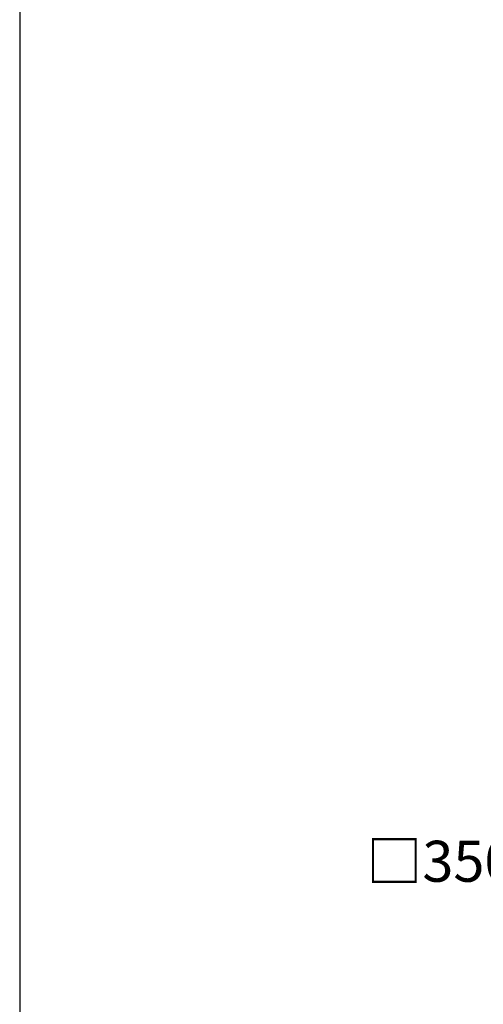
# Model space of a CAD drawing. Extents: x 119265 to 131865, y -88634 to -79724.
# Drawn here: x 119265 to 120284, y -87525 to -85362 of the extents above; entities that cross this region are included whole.
import ezdxf
from ezdxf.enums import TextEntityAlignment as Align

# ---------------------------------------------------------------- set-up
doc = ezdxf.new("R2010")
doc.units = 0
doc.header["$LTSCALE"] = 9
doc.layers.get('0').update_dxf_attribs({"linetype": 'CONTINUOUS'})
doc.layers.get('DEFPOINTS').update_dxf_attribs({"linetype": 'CONTINUOUS'})
doc.layers.add('P_2DIM', color=6, linetype='CONTINUOUS')
doc.layers.add('P_5DRAWFRAME', color=104, linetype='CONTINUOUS')
doc.styles.add('BIGFONT', font='simplex.shx', dxfattribs={"bigfont": 'bigfont.shx'})

# ---------------------------------------------------------------- blocks, each defined once
blk = doc.blocks.new('DFP3')
at = {"layer": 'DEFPOINTS', "color": 0}
blk.add_line((0, 297), (0, 0), dxfattribs=at)
at = {"color": 83, "style": 'BIGFONT'}
for tag, height, p in [('PROJECT1', 4, (283.377, 25.596)), ('DATE', 3, (344.677, 25.842)), ('SCALE', 3, (379.677, 25.842)), ('PROJECT2', 4, (284.202, 17.842)), ('PROJECT3', 4, (284.202, 10.567)), ('DWGNO', 3, (358.677, 10.567))]:
    blk.add_attdef(tag, text='', height=height, dxfattribs=at).set_placement(p, align=Align.BOTTOM_CENTER)
at = {"color": 83, "ltscale": 0.5, "style": 'BIGFONT', "flags": 8}
for tag, p in [('REV04', (26.475, 27.614)), ('REV03', (26.475, 21.705)), ('REV02', (26.475, 15.575)), ('REV01', (26.475, 10.325))]:
    blk.add_attdef(tag, text='', height=2, dxfattribs=at).set_placement(p, align=Align.BOTTOM_LEFT)
for tag, p in [('REVD4', (80.979, 27.614)), ('R4D', (92.672, 27.614)), ('R4C', (101.797, 27.614)), ('R4A', (110.922, 27.614)), ('REVD3', (80.979, 21.705)), ('R3D', (92.672, 21.705)), ('R3C', (101.797, 21.705)), ('R3A', (110.922, 21.705)), ('REVD2', (80.979, 15.575)), ('R2D', (92.672, 15.575)), ('R2C', (101.797, 15.575)), ('R2A', (110.922, 15.575)), ('R1C', (101.797, 10.325)), ('REVD1', (80.979, 10.325)), ('R1D', (92.672, 10.325)), ('R1A', (110.922, 10.325))]:
    blk.add_attdef(tag, text='', height=2, dxfattribs=at).set_placement(p, align=Align.BOTTOM_CENTER)

msp = doc.modelspace()

# ---------------------------------------------------------------- block references
at = {"layer": 'P_5DRAWFRAME', "xscale": 30, "yscale": 30, "zscale": 30}
msp.add_blockref('DFP3', (119265.22, -88634.06), dxfattribs=at)

# ---------------------------------------------------------------- texts
at = {"layer": 'P_2DIM', "color": 230, "insert": (121457.38, -87283.69), "char_height": 90, "attachment_point": 9, "style": 'BIGFONT'}
msp.add_mtext('□350xt12ベースプレート', dxfattribs=at)

doc.saveas('drawing.dxf')
